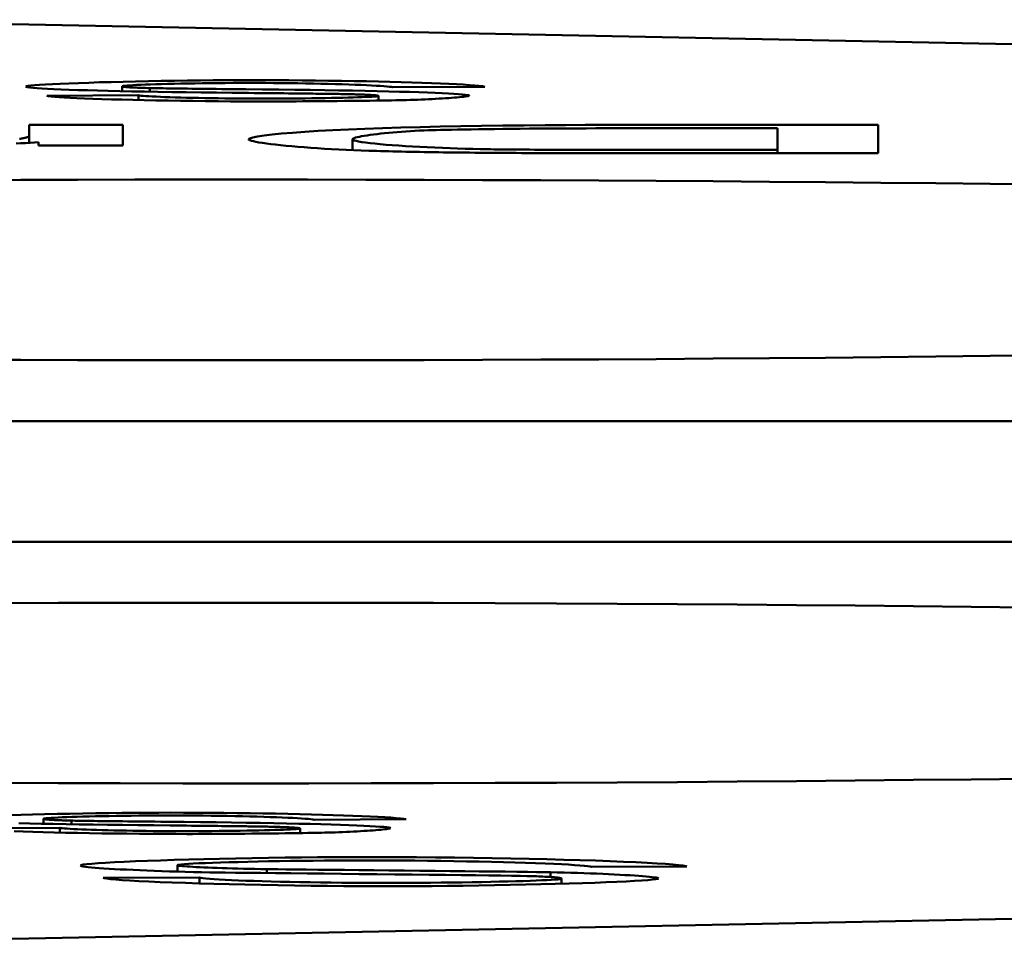
# Model space of a CAD drawing. Units: millimetres. Extents: x -2647 to 7329, y 0 to 5940.
# Drawn here: x 2633 to 2642, y 2479 to 2488 of the extents above; entities that cross this region are included whole.
import ezdxf

# ---------------------------------------------------------------- set-up
doc = ezdxf.new("R2010")
doc.units = ezdxf.units.MM
doc.layers.add('AM_0', color=7, linetype='Continuous', lineweight=50)

msp = doc.modelspace()

# ---------------------------------------------------------------- linework, layer by layer
at = {"layer": 'AM_0', "linetype": 'Continuous', "lineweight": 50}
for p, q in [((2631.0949, 2487.9848), (2683.6681, 2486.9201)), ((2634.0923, 2487.3277), (2634.0923, 2487.3733)), ((2634.3484, 2487.3229), (2634.3484, 2487.3563)), ((2637.4269, 2487.3691), (2636.5785, 2487.3642)), ((2633.3987, 2487.2859), (2634.2416, 2487.2901)), ((2634.2416, 2487.2463), (2634.2416, 2487.2901)), ((2636.4505, 2487.2415), (2636.4505, 2487.2835)), ((2633.2386, 2487.0172), (2634.0976, 2487.0172)), ((2633.2386, 2486.9187), (2633.2386, 2487.0172)), ((2634.0976, 2487.0172), (2634.0976, 2486.8292)), ((2638.5153, 2487.0172), (2641.0442, 2487.0172)), ((2640.1159, 2486.9865), (2638.622, 2486.9865)), ((2640.1159, 2486.7885), (2640.1159, 2486.9865)), ((2641.0442, 2487.0172), (2641.0442, 2486.7578)), ((2633.2386, 2486.8524), (2633.2386, 2486.9187)), ((2636.2104, 2486.7857), (2636.2104, 2486.8855)), ((2633.324, 2486.8292), (2633.324, 2486.8577)), ((2634.0976, 2486.8292), (2633.324, 2486.8292)), ((2641.0442, 2486.7578), (2638.6327, 2486.7578)), ((2638.6433, 2486.7885), (2640.1159, 2486.7885)), ((2640.1159, 2486.7578), (2640.1159, 2486.7885)), ((2682.229, 2484.2952), (2613.229, 2484.2952)), ((2611.7919, 2483.1838), (2682.229, 2483.1838)), ((2633.37, 2480.5935), (2633.37, 2480.6391)), ((2683.6681, 2480.559), (2631.0949, 2479.4942)), ((2632.6764, 2480.5518), (2633.5194, 2480.5559)), ((2633.5194, 2480.5121), (2633.5194, 2480.5559)), ((2633.6261, 2480.5887), (2633.6261, 2480.6221)), ((2635.7283, 2480.5073), (2635.7283, 2480.5494)), ((2636.7046, 2480.635), (2635.8563, 2480.63)), ((2634.5998, 2480.1533), (2634.5998, 2480.2127)), ((2639.2843, 2480.1996), (2638.4093, 2480.1968)), ((2633.9169, 2480.0966), (2634.8026, 2480.0992)), ((2634.8026, 2480.0446), (2634.8026, 2480.0992)), ((2635.4215, 2480.1401), (2635.4215, 2480.1761)), ((2638.0305, 2480.1036), (2638.0305, 2480.147)), ((2638.1319, 2480.0412), (2638.1319, 2480.0883))]:
    msp.add_line(p, q, dxfattribs=at).dxf.unprotected_set("ltscale", 0)
for points in [[(2633.2066, 2487.3701), (2633.2118, 2487.3729), (2633.2273, 2487.3758), (2633.253, 2487.379), (2633.2886, 2487.3823), (2633.3339, 2487.3856), (2633.3884, 2487.3891), (2633.4519, 2487.3925), (2633.5238, 2487.396), (2633.6037, 2487.3994), (2633.6911, 2487.4027), (2633.7852, 2487.4059), (2633.8855, 2487.4091), (2633.9913, 2487.412), (2634.1017, 2487.4148), (2634.216, 2487.4174), (2634.3332, 2487.4198), (2634.4525, 2487.422), (2634.5729, 2487.4239), (2634.6932, 2487.4255), (2634.8125, 2487.4269), (2634.9296, 2487.428), (2635.0433, 2487.4288), (2635.1523, 2487.4293), (2635.2554, 2487.4294)], [(2635.2554, 2487.4294), (2635.379, 2487.4293), (2635.5027, 2487.4288), (2635.6262, 2487.428), (2635.7489, 2487.427), (2635.8706, 2487.4257), (2635.9908, 2487.4242), (2636.1091, 2487.4224), (2636.225, 2487.4204), (2636.3382, 2487.4182), (2636.4483, 2487.4158), (2636.5547, 2487.4132), (2636.6572, 2487.4105), (2636.7553, 2487.4076), (2636.8486, 2487.4045), (2636.9367, 2487.4013), (2637.0192, 2487.398), (2637.0956, 2487.3946), (2637.1656, 2487.3911), (2637.2287, 2487.3876), (2637.2845, 2487.384), (2637.3327, 2487.3803), (2637.3727, 2487.3766), (2637.4043, 2487.3729), (2637.4269, 2487.3691)], [(2635.2554, 2487.3114), (2635.1053, 2487.3129), (2634.9593, 2487.3145), (2634.8177, 2487.3162), (2634.6806, 2487.3179), (2634.5483, 2487.3197), (2634.4209, 2487.3217), (2634.2987, 2487.3237), (2634.182, 2487.3259), (2634.0708, 2487.3281), (2633.9654, 2487.3305), (2633.866, 2487.333), (2633.7728, 2487.3355), (2633.686, 2487.3382), (2633.6058, 2487.3409), (2633.5323, 2487.3437), (2633.4658, 2487.3466), (2633.4065, 2487.3496), (2633.3545, 2487.3525), (2633.31, 2487.3555), (2633.2732, 2487.3585), (2633.2443, 2487.3615), (2633.2235, 2487.3645), (2633.2108, 2487.3673), (2633.2066, 2487.3701)], [(2635.2607, 2487.4033), (2635.1868, 2487.4032), (2635.1133, 2487.403), (2635.0405, 2487.4025), (2634.9685, 2487.4019), (2634.8977, 2487.4012), (2634.8283, 2487.4003), (2634.7605, 2487.3993), (2634.6946, 2487.3982), (2634.6307, 2487.397), (2634.5693, 2487.3957), (2634.5104, 2487.3943), (2634.4544, 2487.3928), (2634.4015, 2487.3913), (2634.3518, 2487.3897), (2634.3058, 2487.3881), (2634.2636, 2487.3864), (2634.2254, 2487.3848), (2634.1915, 2487.3831), (2634.1622, 2487.3814), (2634.1377, 2487.3797), (2634.1182, 2487.378), (2634.1039, 2487.3764), (2634.0952, 2487.3748), (2634.0923, 2487.3733)], [(2634.0923, 2487.3733), (2634.0927, 2487.3724), (2634.094, 2487.3715), (2634.0963, 2487.3707), (2634.0994, 2487.3698), (2634.1034, 2487.369), (2634.1083, 2487.3682), (2634.114, 2487.3674), (2634.1207, 2487.3666), (2634.1283, 2487.3659), (2634.1367, 2487.3651), (2634.1461, 2487.3644), (2634.1563, 2487.3637), (2634.1674, 2487.363), (2634.1794, 2487.3623), (2634.1923, 2487.3616), (2634.2061, 2487.361), (2634.2207, 2487.3603), (2634.2363, 2487.3597), (2634.2528, 2487.3591), (2634.2701, 2487.3585), (2634.2883, 2487.3579), (2634.3074, 2487.3574), (2634.3275, 2487.3568), (2634.3484, 2487.3563)], [(2634.3484, 2487.3563), (2634.3639, 2487.3559), (2634.3814, 2487.3556), (2634.4006, 2487.3552), (2634.4217, 2487.3548), (2634.4446, 2487.3545), (2634.4694, 2487.3541), (2634.496, 2487.3537), (2634.5244, 2487.3533), (2634.5547, 2487.3528), (2634.5868, 2487.3524), (2634.6207, 2487.352), (2634.6565, 2487.3515), (2634.6941, 2487.3511), (2634.7335, 2487.3506), (2634.7748, 2487.3502), (2634.8179, 2487.3497), (2634.8628, 2487.3492), (2634.9096, 2487.3487), (2634.9582, 2487.3482), (2635.0086, 2487.3477), (2635.0609, 2487.3472), (2635.115, 2487.3467), (2635.1709, 2487.3461), (2635.2287, 2487.3456)], [(2635.2287, 2487.3456), (2635.3838, 2487.3441), (2635.5343, 2487.3425), (2635.6798, 2487.3408), (2635.8202, 2487.3389), (2635.9553, 2487.337), (2636.0848, 2487.3349), (2636.2086, 2487.3328), (2636.3264, 2487.3305), (2636.4381, 2487.3281), (2636.5436, 2487.3257), (2636.6425, 2487.3231), (2636.7349, 2487.3204), (2636.8206, 2487.3177), (2636.8993, 2487.3149), (2636.971, 2487.312), (2637.0356, 2487.3091), (2637.0929, 2487.3062), (2637.1428, 2487.3033), (2637.1853, 2487.3004), (2637.2203, 2487.2976), (2637.2475, 2487.2948), (2637.2671, 2487.2922), (2637.2789, 2487.2897), (2637.2828, 2487.2873)], [(2636.5785, 2487.3642), (2636.5669, 2487.3666), (2636.5493, 2487.3689), (2636.5263, 2487.3713), (2636.498, 2487.3737), (2636.4647, 2487.376), (2636.4266, 2487.3783), (2636.3842, 2487.3806), (2636.3377, 2487.3828), (2636.2872, 2487.3849), (2636.2332, 2487.387), (2636.176, 2487.389), (2636.1157, 2487.3909), (2636.0527, 2487.3927), (2635.9872, 2487.3944), (2635.9196, 2487.3959), (2635.8502, 2487.3974), (2635.7791, 2487.3987), (2635.7067, 2487.3999), (2635.6333, 2487.4009), (2635.5591, 2487.4017), (2635.4845, 2487.4024), (2635.4097, 2487.4029), (2635.335, 2487.4032), (2635.2607, 2487.4033)], [(2635.4101, 2487.2331), (2635.3076, 2487.2333), (2635.2, 2487.2337), (2635.0886, 2487.2343), (2634.9747, 2487.2352), (2634.8592, 2487.2363), (2634.7434, 2487.2377), (2634.628, 2487.2392), (2634.5142, 2487.241), (2634.4027, 2487.243), (2634.2944, 2487.2451), (2634.1899, 2487.2474), (2634.0899, 2487.2499), (2633.9951, 2487.2525), (2633.906, 2487.2553), (2633.823, 2487.2581), (2633.7465, 2487.261), (2633.677, 2487.2641), (2633.6146, 2487.2671), (2633.5596, 2487.2703), (2633.5122, 2487.2734), (2633.4724, 2487.2766), (2633.4402, 2487.2797), (2633.4157, 2487.2829), (2633.3987, 2487.2859)], [(2634.2416, 2487.2901), (2634.2515, 2487.2882), (2634.2662, 2487.2864), (2634.2856, 2487.2845), (2634.3094, 2487.2827), (2634.3374, 2487.2809), (2634.3693, 2487.2791), (2634.4049, 2487.2773), (2634.444, 2487.2756), (2634.4863, 2487.2739), (2634.5317, 2487.2722), (2634.5798, 2487.2707), (2634.6305, 2487.2692), (2634.6834, 2487.2677), (2634.7385, 2487.2664), (2634.7953, 2487.2651), (2634.8538, 2487.264), (2634.9137, 2487.2629), (2634.9747, 2487.262), (2635.0366, 2487.2612), (2635.0991, 2487.2605), (2635.1621, 2487.26), (2635.2253, 2487.2596), (2635.2885, 2487.2593), (2635.3514, 2487.2592)], [(2636.013, 2487.3031), (2636.0014, 2487.3033), (2635.9882, 2487.3034), (2635.9731, 2487.3036), (2635.9564, 2487.3038), (2635.9379, 2487.3041), (2635.9176, 2487.3043), (2635.8956, 2487.3046), (2635.8719, 2487.3048), (2635.8464, 2487.3051), (2635.8192, 2487.3054), (2635.7903, 2487.3057), (2635.7596, 2487.3061), (2635.7271, 2487.3064), (2635.6929, 2487.3068), (2635.657, 2487.3072), (2635.6194, 2487.3076), (2635.5799, 2487.308), (2635.5388, 2487.3085), (2635.4959, 2487.3089), (2635.4513, 2487.3094), (2635.4049, 2487.3099), (2635.3568, 2487.3104), (2635.307, 2487.3109), (2635.2554, 2487.3114)], [(2635.3514, 2487.2592), (2635.425, 2487.2593), (2635.4974, 2487.2595), (2635.5687, 2487.2599), (2635.6384, 2487.2604), (2635.7066, 2487.261), (2635.773, 2487.2617), (2635.8374, 2487.2625), (2635.8996, 2487.2634), (2635.9594, 2487.2644), (2636.0167, 2487.2654), (2636.0713, 2487.2666), (2636.123, 2487.2678), (2636.1716, 2487.269), (2636.217, 2487.2703), (2636.2589, 2487.2716), (2636.2971, 2487.2729), (2636.3316, 2487.2743), (2636.362, 2487.2757), (2636.3883, 2487.277), (2636.4102, 2487.2784), (2636.4275, 2487.2797), (2636.4402, 2487.281), (2636.4479, 2487.2823), (2636.4505, 2487.2835)], [(2636.7066, 2487.2462), (2636.6787, 2487.2455), (2636.6461, 2487.2448), (2636.6091, 2487.244), (2636.5679, 2487.2433), (2636.523, 2487.2426), (2636.4747, 2487.2418), (2636.4234, 2487.2411), (2636.3693, 2487.2403), (2636.3128, 2487.2396), (2636.2542, 2487.2389), (2636.194, 2487.2382), (2636.1324, 2487.2376), (2636.0697, 2487.237), (2636.0064, 2487.2364), (2635.9427, 2487.2358), (2635.879, 2487.2353), (2635.8156, 2487.2348), (2635.753, 2487.2344), (2635.6913, 2487.234), (2635.631, 2487.2337), (2635.5724, 2487.2335), (2635.5158, 2487.2333), (2635.4616, 2487.2332), (2635.4101, 2487.2331)], [(2636.3438, 2487.2946), (2636.3351, 2487.295), (2636.326, 2487.2955), (2636.3164, 2487.2959), (2636.3064, 2487.2963), (2636.296, 2487.2967), (2636.2851, 2487.2971), (2636.2737, 2487.2975), (2636.262, 2487.2978), (2636.2497, 2487.2982), (2636.2371, 2487.2986), (2636.224, 2487.299), (2636.2104, 2487.2993), (2636.1964, 2487.2997), (2636.1819, 2487.3), (2636.167, 2487.3003), (2636.1517, 2487.3007), (2636.1359, 2487.301), (2636.1197, 2487.3013), (2636.103, 2487.3016), (2636.0859, 2487.3019), (2636.0683, 2487.3022), (2636.0503, 2487.3025), (2636.0319, 2487.3028), (2636.013, 2487.3031)], [(2636.4505, 2487.2835), (2636.4503, 2487.2841), (2636.4497, 2487.2846), (2636.4488, 2487.2851), (2636.4475, 2487.2856), (2636.4459, 2487.286), (2636.4438, 2487.2865), (2636.4414, 2487.287), (2636.4386, 2487.2875), (2636.4355, 2487.288), (2636.432, 2487.2884), (2636.4281, 2487.2889), (2636.4238, 2487.2894), (2636.4192, 2487.2898), (2636.4142, 2487.2903), (2636.4088, 2487.2907), (2636.4031, 2487.2912), (2636.3969, 2487.2916), (2636.3905, 2487.2921), (2636.3836, 2487.2925), (2636.3764, 2487.2929), (2636.3688, 2487.2934), (2636.3608, 2487.2938), (2636.3525, 2487.2942), (2636.3438, 2487.2946)], [(2637.2828, 2487.2873), (2637.2812, 2487.2857), (2637.2766, 2487.284), (2637.269, 2487.2822), (2637.2586, 2487.2804), (2637.2457, 2487.2785), (2637.2303, 2487.2765), (2637.2126, 2487.2746), (2637.1927, 2487.2726), (2637.1708, 2487.2706), (2637.1471, 2487.2686), (2637.1217, 2487.2666), (2637.0947, 2487.2647), (2637.0664, 2487.2627), (2637.0368, 2487.2608), (2637.0061, 2487.259), (2636.9745, 2487.2572), (2636.9422, 2487.2555), (2636.9092, 2487.2538), (2636.8757, 2487.2523), (2636.8419, 2487.2508), (2636.8079, 2487.2495), (2636.774, 2487.2483), (2636.7401, 2487.2472), (2636.7066, 2487.2462)], [(2635.2554, 2486.8861), (2635.2649, 2486.8939), (2635.2924, 2486.9022), (2635.3367, 2486.9109), (2635.3966, 2486.9197), (2635.4709, 2486.9286), (2635.5587, 2486.9374), (2635.6591, 2486.9459), (2635.7713, 2486.954), (2635.8946, 2486.9618), (2636.0283, 2486.9691), (2636.1719, 2486.9759), (2636.3248, 2486.9822), (2636.4863, 2486.988), (2636.6559, 2486.9932), (2636.8328, 2486.9979), (2637.016, 2487.0021), (2637.2046, 2487.0057), (2637.3972, 2487.0088), (2637.5922, 2487.0114), (2637.7875, 2487.0135), (2637.9807, 2487.0151), (2638.1689, 2487.0162), (2638.3485, 2487.0169), (2638.5153, 2487.0172)], [(2638.622, 2486.9865), (2638.5348, 2486.9865), (2638.447, 2486.9863), (2638.3587, 2486.9861), (2638.2702, 2486.9858), (2638.1819, 2486.9854), (2638.094, 2486.9849), (2638.0069, 2486.9844), (2637.9207, 2486.9837), (2637.8358, 2486.9831), (2637.7524, 2486.9823), (2637.6709, 2486.9815), (2637.5916, 2486.9807), (2637.5146, 2486.9798), (2637.4404, 2486.9789), (2637.3692, 2486.9779), (2637.3012, 2486.9769), (2637.2368, 2486.9759), (2637.1762, 2486.9749), (2637.1197, 2486.9738), (2637.0677, 2486.9727), (2637.0203, 2486.9716), (2636.978, 2486.9705), (2636.9409, 2486.9694), (2636.9093, 2486.9683)], [(2633.1483, 2486.8888), (2633.1576, 2486.8903), (2633.1663, 2486.8918), (2633.1746, 2486.8933), (2633.1823, 2486.8948), (2633.1896, 2486.8963), (2633.1963, 2486.8978), (2633.2026, 2486.8994), (2633.2083, 2486.9009), (2633.2136, 2486.9025), (2633.2183, 2486.9041), (2633.2226, 2486.9056), (2633.2263, 2486.9072), (2633.2296, 2486.9089), (2633.2323, 2486.9105), (2633.2346, 2486.9121), (2633.2363, 2486.9137), (2633.2376, 2486.9154), (2633.2383, 2486.9171), (2633.2386, 2486.9187)], [(2636.3598, 2486.7802), (2636.2905, 2486.7825), (2636.2215, 2486.7852), (2636.153, 2486.7882), (2636.0853, 2486.7916), (2636.0186, 2486.7952), (2635.9531, 2486.7991), (2635.8891, 2486.8032), (2635.8268, 2486.8076), (2635.7665, 2486.8121), (2635.7083, 2486.8168), (2635.6526, 2486.8216), (2635.5995, 2486.8266), (2635.5493, 2486.8316), (2635.5022, 2486.8367), (2635.4585, 2486.8418), (2635.4184, 2486.847), (2635.3821, 2486.8522), (2635.3499, 2486.8573), (2635.322, 2486.8624), (2635.2986, 2486.8674), (2635.2801, 2486.8723), (2635.2665, 2486.8771), (2635.2582, 2486.8817), (2635.2554, 2486.8861)], [(2636.9093, 2486.9683), (2636.8678, 2486.9667), (2636.8261, 2486.9647), (2636.7843, 2486.9625), (2636.7427, 2486.96), (2636.7014, 2486.9573), (2636.6606, 2486.9544), (2636.6204, 2486.9513), (2636.5811, 2486.948), (2636.5428, 2486.9445), (2636.5057, 2486.9409), (2636.47, 2486.9372), (2636.4358, 2486.9334), (2636.4034, 2486.9295), (2636.3728, 2486.9255), (2636.3443, 2486.9214), (2636.3181, 2486.9174), (2636.2943, 2486.9133), (2636.2731, 2486.9092), (2636.2547, 2486.9051), (2636.2392, 2486.901), (2636.2269, 2486.897), (2636.2178, 2486.8931), (2636.2123, 2486.8893), (2636.2104, 2486.8855)], [(2636.2104, 2486.8855), (2636.2141, 2486.8804), (2636.2249, 2486.8753), (2636.2424, 2486.8702), (2636.2661, 2486.8651), (2636.2958, 2486.86), (2636.331, 2486.855), (2636.3713, 2486.8501), (2636.4163, 2486.8453), (2636.4656, 2486.8405), (2636.5188, 2486.8359), (2636.5755, 2486.8315), (2636.6352, 2486.8271), (2636.6977, 2486.823), (2636.7625, 2486.8191), (2636.8291, 2486.8153), (2636.8973, 2486.8118), (2636.9665, 2486.8085), (2637.0365, 2486.8055), (2637.1067, 2486.8028), (2637.1768, 2486.8003), (2637.2464, 2486.7982), (2637.3151, 2486.7964), (2637.3825, 2486.7949), (2637.4482, 2486.7938)], [(2633.324, 2486.8577), (2633.2862, 2486.8552), (2633.2465, 2486.8528), (2633.205, 2486.8505), (2633.1618, 2486.8483), (2633.1171, 2486.8462)], [(2637.4482, 2486.7938), (2637.4801, 2486.7934), (2637.5136, 2486.793), (2637.5486, 2486.7926), (2637.5851, 2486.7922), (2637.6233, 2486.7918), (2637.6629, 2486.7915), (2637.7042, 2486.7912), (2637.747, 2486.7909), (2637.7913, 2486.7906), (2637.8372, 2486.7903), (2637.8847, 2486.79), (2637.9337, 2486.7898), (2637.9843, 2486.7896), (2638.0364, 2486.7894), (2638.0901, 2486.7892), (2638.1454, 2486.7891), (2638.2022, 2486.7889), (2638.2605, 2486.7888), (2638.3204, 2486.7887), (2638.3819, 2486.7886), (2638.4449, 2486.7886), (2638.5095, 2486.7885), (2638.5756, 2486.7885), (2638.6433, 2486.7885)], [(2637.3842, 2486.7616), (2637.3343, 2486.762), (2637.2849, 2486.7625), (2637.2363, 2486.763), (2637.1882, 2486.7635), (2637.1408, 2486.7641), (2637.0941, 2486.7647), (2637.0479, 2486.7653), (2637.0024, 2486.7659), (2636.9575, 2486.7666), (2636.9133, 2486.7673), (2636.8696, 2486.7681), (2636.8266, 2486.7688), (2636.7843, 2486.7696), (2636.7425, 2486.7704), (2636.7014, 2486.7713), (2636.6609, 2486.7721), (2636.6211, 2486.773), (2636.5819, 2486.774), (2636.5433, 2486.7749), (2636.5053, 2486.7759), (2636.468, 2486.7769), (2636.4313, 2486.778), (2636.3952, 2486.7791), (2636.3598, 2486.7802)], [(2638.6327, 2486.7578), (2638.5653, 2486.7578), (2638.4993, 2486.7579), (2638.4346, 2486.7579), (2638.3712, 2486.7579), (2638.3092, 2486.758), (2638.2485, 2486.7581), (2638.1891, 2486.7582), (2638.1311, 2486.7583), (2638.0744, 2486.7584), (2638.0191, 2486.7585), (2637.9651, 2486.7586), (2637.9124, 2486.7588), (2637.861, 2486.7589), (2637.811, 2486.7591), (2637.7623, 2486.7593), (2637.715, 2486.7595), (2637.669, 2486.7597), (2637.6243, 2486.76), (2637.5809, 2486.7602), (2637.5389, 2486.7605), (2637.4982, 2486.7607), (2637.4589, 2486.761), (2637.4209, 2486.7613), (2637.3842, 2486.7616)], [(2633.063, 2480.6718), (2633.1633, 2480.6749), (2633.269, 2480.6779), (2633.3795, 2480.6807), (2633.4937, 2480.6833), (2633.611, 2480.6857), (2633.7303, 2480.6878), (2633.8506, 2480.6897), (2633.971, 2480.6914), (2634.0903, 2480.6928), (2634.2074, 2480.6939), (2634.3211, 2480.6946), (2634.4301, 2480.6951), (2634.5331, 2480.6953)], [(2634.5385, 2480.6692), (2634.4646, 2480.6691), (2634.3911, 2480.6688), (2634.3182, 2480.6684), (2634.2463, 2480.6678), (2634.1755, 2480.6671), (2634.1061, 2480.6662), (2634.0383, 2480.6652), (2633.9723, 2480.6641), (2633.9085, 2480.6629), (2633.8471, 2480.6615), (2633.7882, 2480.6601), (2633.7322, 2480.6587), (2633.6792, 2480.6572), (2633.6296, 2480.6556), (2633.5836, 2480.6539), (2633.5414, 2480.6523), (2633.5032, 2480.6506), (2633.4693, 2480.6489), (2633.44, 2480.6472), (2633.4155, 2480.6455), (2633.396, 2480.6439), (2633.3817, 2480.6423), (2633.373, 2480.6407), (2633.37, 2480.6391)], [(2633.37, 2480.6391), (2633.3705, 2480.6383), (2633.3718, 2480.6374), (2633.374, 2480.6365), (2633.3772, 2480.6357), (2633.3812, 2480.6349), (2633.386, 2480.6341), (2633.3918, 2480.6333), (2633.3985, 2480.6325), (2633.406, 2480.6317), (2633.4145, 2480.631), (2633.4238, 2480.6303), (2633.4341, 2480.6296), (2633.4452, 2480.6289), (2633.4572, 2480.6282), (2633.4701, 2480.6275), (2633.4839, 2480.6268), (2633.4985, 2480.6262), (2633.5141, 2480.6256), (2633.5305, 2480.625), (2633.5479, 2480.6244), (2633.5661, 2480.6238), (2633.5852, 2480.6232), (2633.6052, 2480.6227), (2633.6261, 2480.6221)], [(2634.5331, 2480.6953), (2634.6567, 2480.6951), (2634.7805, 2480.6947), (2634.9039, 2480.6939), (2635.0267, 2480.6929), (2635.1484, 2480.6916), (2635.2686, 2480.69), (2635.3869, 2480.6883), (2635.5028, 2480.6863), (2635.616, 2480.6841), (2635.726, 2480.6817), (2635.8325, 2480.6791), (2635.935, 2480.6763), (2636.0331, 2480.6734), (2636.1264, 2480.6704), (2636.2145, 2480.6672), (2636.297, 2480.6639), (2636.3734, 2480.6605), (2636.4434, 2480.657), (2636.5065, 2480.6534), (2636.5623, 2480.6498), (2636.6105, 2480.6461), (2636.6505, 2480.6424), (2636.682, 2480.6387), (2636.7046, 2480.635)], [(2635.8563, 2480.63), (2635.8446, 2480.6324), (2635.8271, 2480.6348), (2635.8041, 2480.6372), (2635.7757, 2480.6395), (2635.7424, 2480.6419), (2635.7044, 2480.6442), (2635.662, 2480.6464), (2635.6154, 2480.6486), (2635.565, 2480.6508), (2635.511, 2480.6528), (2635.4538, 2480.6548), (2635.3935, 2480.6567), (2635.3305, 2480.6585), (2635.265, 2480.6602), (2635.1974, 2480.6618), (2635.1279, 2480.6633), (2635.0569, 2480.6646), (2634.9845, 2480.6657), (2634.9111, 2480.6667), (2634.8369, 2480.6676), (2634.7623, 2480.6683), (2634.6875, 2480.6688), (2634.6128, 2480.6691), (2634.5385, 2480.6692)], [(2634.5331, 2480.5773), (2634.3831, 2480.5788), (2634.2371, 2480.5804), (2634.0955, 2480.582), (2633.9584, 2480.5838), (2633.8261, 2480.5856), (2633.6987, 2480.5875), (2633.5765, 2480.5896), (2633.4598, 2480.5917), (2633.3486, 2480.594), (2633.2432, 2480.5963), (2633.1438, 2480.5988)], [(2633.5194, 2480.5559), (2633.5293, 2480.5541), (2633.544, 2480.5522), (2633.5634, 2480.5504), (2633.5872, 2480.5486), (2633.6152, 2480.5467), (2633.6471, 2480.5449), (2633.6827, 2480.5432), (2633.7218, 2480.5414), (2633.7641, 2480.5397), (2633.8095, 2480.5381), (2633.8576, 2480.5365), (2633.9082, 2480.535), (2633.9612, 2480.5336), (2634.0162, 2480.5322), (2634.0731, 2480.531), (2634.1316, 2480.5298), (2634.1915, 2480.5288), (2634.2525, 2480.5279), (2634.3144, 2480.527), (2634.3769, 2480.5264), (2634.4399, 2480.5258), (2634.5031, 2480.5254), (2634.5663, 2480.5252), (2634.6292, 2480.5251)], [(2633.6261, 2480.6221), (2633.6417, 2480.6218), (2633.6592, 2480.6214), (2633.6784, 2480.6211), (2633.6995, 2480.6207), (2633.7224, 2480.6203), (2633.7472, 2480.6199), (2633.7738, 2480.6195), (2633.8022, 2480.6191), (2633.8325, 2480.6187), (2633.8646, 2480.6183), (2633.8985, 2480.6178), (2633.9343, 2480.6174), (2633.9719, 2480.6169), (2634.0113, 2480.6165), (2634.0525, 2480.616), (2634.0957, 2480.6156), (2634.1406, 2480.6151), (2634.1873, 2480.6146), (2634.236, 2480.6141), (2634.2864, 2480.6136), (2634.3387, 2480.6131), (2634.3928, 2480.6125), (2634.4487, 2480.612), (2634.5065, 2480.6115)], [(2634.5065, 2480.6115), (2634.6616, 2480.6099), (2634.8121, 2480.6083), (2634.9576, 2480.6066), (2635.098, 2480.6048), (2635.2331, 2480.6029), (2635.3626, 2480.6008), (2635.4863, 2480.5986), (2635.6042, 2480.5964), (2635.7159, 2480.594), (2635.8213, 2480.5915), (2635.9203, 2480.5889), (2636.0127, 2480.5863), (2636.0983, 2480.5835), (2636.1771, 2480.5807), (2636.2488, 2480.5779), (2636.3134, 2480.575), (2636.3707, 2480.5721), (2636.4206, 2480.5692), (2636.4631, 2480.5663), (2636.498, 2480.5635), (2636.5253, 2480.5607), (2636.5449, 2480.558), (2636.5566, 2480.5555), (2636.5606, 2480.5532)], [(2635.2908, 2480.569), (2635.2792, 2480.5691), (2635.2659, 2480.5693), (2635.2509, 2480.5695), (2635.2342, 2480.5697), (2635.2156, 2480.5699), (2635.1954, 2480.5702), (2635.1734, 2480.5704), (2635.1497, 2480.5707), (2635.1242, 2480.571), (2635.097, 2480.5713), (2635.068, 2480.5716), (2635.0373, 2480.5719), (2635.0049, 2480.5723), (2634.9707, 2480.5727), (2634.9348, 2480.573), (2634.8971, 2480.5735), (2634.8577, 2480.5739), (2634.8166, 2480.5743), (2634.7737, 2480.5748), (2634.7291, 2480.5752), (2634.6827, 2480.5757), (2634.6346, 2480.5762), (2634.5847, 2480.5767), (2634.5331, 2480.5773)], [(2634.6292, 2480.5251), (2634.7027, 2480.5252), (2634.7752, 2480.5254), (2634.8464, 2480.5257), (2634.9162, 2480.5262), (2634.9844, 2480.5268), (2635.0508, 2480.5275), (2635.1151, 2480.5283), (2635.1773, 2480.5292), (2635.2372, 2480.5302), (2635.2945, 2480.5313), (2635.3491, 2480.5324), (2635.4008, 2480.5336), (2635.4494, 2480.5349), (2635.4948, 2480.5361), (2635.5367, 2480.5375), (2635.5749, 2480.5388), (2635.6094, 2480.5402), (2635.6398, 2480.5415), (2635.6661, 2480.5429), (2635.688, 2480.5442), (2635.7053, 2480.5456), (2635.718, 2480.5469), (2635.7257, 2480.5482), (2635.7283, 2480.5494)], [(2635.6216, 2480.5605), (2635.6129, 2480.5609), (2635.6038, 2480.5613), (2635.5942, 2480.5617), (2635.5842, 2480.5621), (2635.5738, 2480.5625), (2635.5629, 2480.5629), (2635.5515, 2480.5633), (2635.5398, 2480.5637), (2635.5275, 2480.5641), (2635.5149, 2480.5644), (2635.5017, 2480.5648), (2635.4882, 2480.5652), (2635.4742, 2480.5655), (2635.4597, 2480.5659), (2635.4448, 2480.5662), (2635.4295, 2480.5665), (2635.4137, 2480.5669), (2635.3975, 2480.5672), (2635.3808, 2480.5675), (2635.3637, 2480.5678), (2635.3461, 2480.5681), (2635.3281, 2480.5684), (2635.3097, 2480.5687), (2635.2908, 2480.569)], [(2635.7283, 2480.5494), (2635.7281, 2480.5499), (2635.7275, 2480.5504), (2635.7266, 2480.5509), (2635.7253, 2480.5514), (2635.7236, 2480.5519), (2635.7216, 2480.5524), (2635.7192, 2480.5529), (2635.7164, 2480.5534), (2635.7133, 2480.5538), (2635.7097, 2480.5543), (2635.7059, 2480.5548), (2635.7016, 2480.5552), (2635.697, 2480.5557), (2635.692, 2480.5561), (2635.6866, 2480.5566), (2635.6808, 2480.557), (2635.6747, 2480.5575), (2635.6683, 2480.5579), (2635.6614, 2480.5584), (2635.6542, 2480.5588), (2635.6466, 2480.5592), (2635.6386, 2480.5596), (2635.6303, 2480.5601), (2635.6216, 2480.5605)], [(2636.5606, 2480.5532), (2636.559, 2480.5515), (2636.5543, 2480.5498), (2636.5468, 2480.5481), (2636.5364, 2480.5462), (2636.5235, 2480.5443), (2636.5081, 2480.5424), (2636.4903, 2480.5404), (2636.4705, 2480.5385), (2636.4486, 2480.5365), (2636.4249, 2480.5345), (2636.3995, 2480.5325), (2636.3725, 2480.5305), (2636.3442, 2480.5286), (2636.3146, 2480.5267), (2636.2839, 2480.5248), (2636.2523, 2480.5231), (2636.22, 2480.5213), (2636.1869, 2480.5197), (2636.1535, 2480.5181), (2636.1197, 2480.5167), (2636.0857, 2480.5153), (2636.0517, 2480.5141), (2636.0179, 2480.513), (2635.9844, 2480.512)], [(2634.6879, 2480.499), (2634.5853, 2480.4991), (2634.4778, 2480.4995), (2634.3664, 2480.5002), (2634.2525, 2480.5011), (2634.137, 2480.5022), (2634.0211, 2480.5035), (2633.9058, 2480.5051), (2633.792, 2480.5069), (2633.6805, 2480.5088), (2633.5722, 2480.511), (2633.4677, 2480.5133), (2633.3677, 2480.5158), (2633.2729, 2480.5184), (2633.1837, 2480.5211), (2633.1007, 2480.524)], [(2635.9844, 2480.512), (2635.9565, 2480.5113), (2635.9239, 2480.5106), (2635.8869, 2480.5099), (2635.8457, 2480.5092), (2635.8008, 2480.5084), (2635.7525, 2480.5077), (2635.7012, 2480.5069), (2635.6471, 2480.5062), (2635.5906, 2480.5055), (2635.532, 2480.5048), (2635.4718, 2480.5041), (2635.4101, 2480.5034), (2635.3475, 2480.5028), (2635.2842, 2480.5022), (2635.2205, 2480.5017), (2635.1568, 2480.5012), (2635.0934, 2480.5007), (2635.0308, 2480.5003), (2634.9691, 2480.4999), (2634.9088, 2480.4996), (2634.8502, 2480.4993), (2634.7936, 2480.4992), (2634.7394, 2480.499), (2634.6879, 2480.499)], [(2633.7088, 2480.2097), (2633.7155, 2480.2133), (2633.7353, 2480.2172), (2633.768, 2480.2213), (2633.8133, 2480.2256), (2633.8709, 2480.23), (2633.9403, 2480.2345), (2634.0209, 2480.239), (2634.1123, 2480.2435), (2634.2137, 2480.248), (2634.3245, 2480.2523), (2634.4438, 2480.2566), (2634.5708, 2480.2607), (2634.7047, 2480.2645), (2634.8443, 2480.2682), (2634.9888, 2480.2716), (2635.1369, 2480.2748), (2635.2874, 2480.2776), (2635.4392, 2480.2801), (2635.5908, 2480.2823), (2635.741, 2480.2841), (2635.8882, 2480.2855), (2636.0309, 2480.2865), (2636.1676, 2480.2872), (2636.2965, 2480.2874)], [(2636.2965, 2480.2874), (2636.4588, 2480.2872), (2636.6264, 2480.2865), (2636.7978, 2480.2855), (2636.9718, 2480.284), (2637.1468, 2480.2821), (2637.3217, 2480.2798), (2637.4951, 2480.2771), (2637.666, 2480.2741), (2637.8332, 2480.2707), (2637.9956, 2480.267), (2638.1522, 2480.263), (2638.3019, 2480.2588), (2638.444, 2480.2542), (2638.5774, 2480.2495), (2638.7014, 2480.2446), (2638.8153, 2480.2396), (2638.9183, 2480.2344), (2639.0096, 2480.2293), (2639.0889, 2480.224), (2639.1553, 2480.2189), (2639.2085, 2480.2138), (2639.248, 2480.2089), (2639.2734, 2480.2041), (2639.2843, 2480.1996)], [(2634.8986, 2480.1464), (2634.8228, 2480.1479), (2634.7474, 2480.1495), (2634.6729, 2480.1513), (2634.5993, 2480.1533), (2634.527, 2480.1555), (2634.4561, 2480.1578), (2634.387, 2480.1603), (2634.3198, 2480.1629), (2634.2549, 2480.1656), (2634.1924, 2480.1684), (2634.1325, 2480.1713), (2634.0756, 2480.1742), (2634.0219, 2480.1772), (2633.9716, 2480.1803), (2633.9249, 2480.1833), (2633.8821, 2480.1864), (2633.8435, 2480.1895), (2633.8092, 2480.1925), (2633.7795, 2480.1956), (2633.7547, 2480.1985), (2633.735, 2480.2014), (2633.7206, 2480.2043), (2633.7118, 2480.207), (2633.7088, 2480.2097)], [(2636.3392, 2480.2567), (2636.2483, 2480.2566), (2636.1527, 2480.2563), (2636.0534, 2480.2557), (2635.9516, 2480.2549), (2635.8483, 2480.2538), (2635.7444, 2480.2526), (2635.641, 2480.2512), (2635.5389, 2480.2496), (2635.4389, 2480.2478), (2635.3419, 2480.2459), (2635.2485, 2480.2438), (2635.1594, 2480.2416), (2635.0753, 2480.2393), (2634.9966, 2480.2369), (2634.924, 2480.2344), (2634.8579, 2480.2319), (2634.7987, 2480.2294), (2634.7467, 2480.2268), (2634.7022, 2480.2243), (2634.6656, 2480.2218), (2634.6369, 2480.2193), (2634.6163, 2480.217), (2634.604, 2480.2147), (2634.5998, 2480.2127)], [(2634.5998, 2480.2127), (2634.6018, 2480.2111), (2634.6076, 2480.2095), (2634.617, 2480.2078), (2634.6299, 2480.2061), (2634.6463, 2480.2044), (2634.6659, 2480.2026), (2634.6887, 2480.2009), (2634.7145, 2480.1991), (2634.7431, 2480.1973), (2634.7744, 2480.1956), (2634.8083, 2480.1938), (2634.8446, 2480.1921), (2634.8832, 2480.1904), (2634.9241, 2480.1887), (2634.9669, 2480.1871), (2635.0117, 2480.1856), (2635.0582, 2480.1841), (2635.1063, 2480.1827), (2635.1559, 2480.1813), (2635.2069, 2480.1801), (2635.259, 2480.1789), (2635.3123, 2480.1779), (2635.3665, 2480.1769), (2635.4215, 2480.1761)], [(2638.4093, 2480.1968), (2638.3945, 2480.2002), (2638.3715, 2480.2036), (2638.3401, 2480.207), (2638.3004, 2480.2105), (2638.2523, 2480.214), (2638.196, 2480.2175), (2638.1317, 2480.221), (2638.0597, 2480.2244), (2637.9802, 2480.2277), (2637.8937, 2480.231), (2637.8007, 2480.2341), (2637.7017, 2480.2371), (2637.5973, 2480.24), (2637.4882, 2480.2427), (2637.3751, 2480.2452), (2637.259, 2480.2474), (2637.1406, 2480.2495), (2637.0209, 2480.2514), (2636.901, 2480.253), (2636.782, 2480.2543), (2636.665, 2480.2553), (2636.5513, 2480.2561), (2636.4422, 2480.2566), (2636.3392, 2480.2567)], [(2636.5526, 2480.0192), (2636.4188, 2480.0193), (2636.278, 2480.0199), (2636.1318, 2480.0209), (2635.9818, 2480.0222), (2635.8294, 2480.0239), (2635.6758, 2480.0259), (2635.5226, 2480.0283), (2635.3708, 2480.031), (2635.2217, 2480.034), (2635.0763, 2480.0373), (2634.9359, 2480.0409), (2634.8013, 2480.0447), (2634.6734, 2480.0486), (2634.5532, 2480.0528), (2634.4414, 2480.0571), (2634.3389, 2480.0616), (2634.2462, 2480.0661), (2634.1639, 2480.0707), (2634.0927, 2480.0753), (2634.033, 2480.0798), (2633.9853, 2480.0842), (2633.9498, 2480.0886), (2633.9269, 2480.0927), (2633.9169, 2480.0966)], [(2634.8026, 2480.0992), (2634.8152, 2480.0961), (2634.8354, 2480.093), (2634.8628, 2480.09), (2634.8972, 2480.0869), (2634.9382, 2480.0839), (2634.9854, 2480.081), (2635.0385, 2480.0781), (2635.0972, 2480.0753), (2635.1611, 2480.0726), (2635.2299, 2480.07), (2635.3033, 2480.0674), (2635.3808, 2480.065), (2635.4622, 2480.0628), (2635.5471, 2480.0606), (2635.6352, 2480.0586), (2635.7262, 2480.0568), (2635.8196, 2480.0552), (2635.9153, 2480.0537), (2636.0127, 2480.0524), (2636.1116, 2480.0514), (2636.2117, 2480.0505), (2636.3125, 2480.0499), (2636.4138, 2480.0495), (2636.5152, 2480.0494)], [(2637.8597, 2480.1115), (2637.8156, 2480.1126), (2637.7524, 2480.1139), (2637.6717, 2480.1152), (2637.5752, 2480.1166), (2637.4646, 2480.1181), (2637.3415, 2480.1197), (2637.2077, 2480.1213), (2637.0648, 2480.1229), (2636.9144, 2480.1246), (2636.7582, 2480.1262), (2636.5979, 2480.1279), (2636.4352, 2480.1296), (2636.2717, 2480.1313), (2636.1091, 2480.133), (2635.949, 2480.1346), (2635.7932, 2480.1362), (2635.6432, 2480.1377), (2635.5009, 2480.1392), (2635.3677, 2480.1406), (2635.2454, 2480.142), (2635.1357, 2480.1433), (2635.0402, 2480.1444), (2634.9606, 2480.1455), (2634.8986, 2480.1464)], [(2635.4215, 2480.1761), (2635.4652, 2480.1755), (2635.5248, 2480.1748), (2635.5988, 2480.174), (2635.6859, 2480.173), (2635.7846, 2480.172), (2635.8937, 2480.1709), (2636.0116, 2480.1697), (2636.137, 2480.1684), (2636.2686, 2480.1671), (2636.4048, 2480.1657), (2636.5444, 2480.1643), (2636.686, 2480.1629), (2636.8281, 2480.1614), (2636.9693, 2480.16), (2637.1084, 2480.1585), (2637.2438, 2480.1571), (2637.3742, 2480.1556), (2637.4983, 2480.1542), (2637.6145, 2480.1529), (2637.7216, 2480.1516), (2637.8181, 2480.1503), (2637.9027, 2480.1491), (2637.974, 2480.148), (2638.0305, 2480.147)], [(2638.1318, 2480.0883), (2638.1314, 2480.0895), (2638.13, 2480.0906), (2638.1276, 2480.0918), (2638.1243, 2480.0929), (2638.12, 2480.094), (2638.1148, 2480.095), (2638.1087, 2480.0961), (2638.1016, 2480.0971), (2638.0936, 2480.0982), (2638.0846, 2480.0992), (2638.0747, 2480.1002), (2638.0638, 2480.1011), (2638.052, 2480.1021), (2638.0393, 2480.103), (2638.0256, 2480.1039), (2638.0109, 2480.1048), (2637.9953, 2480.1057), (2637.9788, 2480.1066), (2637.9613, 2480.1075), (2637.9429, 2480.1083), (2637.9235, 2480.1091), (2637.9032, 2480.1099), (2637.8819, 2480.1107), (2637.8597, 2480.1115)], [(2638.0305, 2480.147), (2638.0931, 2480.1457), (2638.1554, 2480.1442), (2638.2171, 2480.1426), (2638.2781, 2480.1407), (2638.3382, 2480.1388), (2638.3971, 2480.1366), (2638.4547, 2480.1344), (2638.5107, 2480.1321), (2638.5649, 2480.1296), (2638.6171, 2480.1271), (2638.6671, 2480.1245), (2638.7147, 2480.1219), (2638.7597, 2480.1192), (2638.8019, 2480.1165), (2638.8411, 2480.1138), (2638.877, 2480.1111), (2638.9095, 2480.1083), (2638.9383, 2480.1056), (2638.9633, 2480.103), (2638.9842, 2480.1004), (2639.0008, 2480.0978), (2639.0129, 2480.0954), (2639.0203, 2480.093), (2639.0229, 2480.0907)], [(2636.5152, 2480.0494), (2636.6202, 2480.0495), (2636.7241, 2480.0499), (2636.8267, 2480.0504), (2636.9277, 2480.0512), (2637.0267, 2480.0521), (2637.1235, 2480.0532), (2637.2177, 2480.0545), (2637.309, 2480.0559), (2637.3972, 2480.0575), (2637.4819, 2480.0592), (2637.5628, 2480.061), (2637.6397, 2480.0629), (2637.7121, 2480.0648), (2637.7799, 2480.0669), (2637.8426, 2480.069), (2637.9001, 2480.0711), (2637.9519, 2480.0733), (2637.9978, 2480.0755), (2638.0375, 2480.0777), (2638.0706, 2480.0799), (2638.097, 2480.0821), (2638.1161, 2480.0842), (2638.1279, 2480.0863), (2638.1318, 2480.0883)], [(2639.0229, 2480.0907), (2639.0166, 2480.0873), (2638.9979, 2480.0836), (2638.9669, 2480.0797), (2638.924, 2480.0757), (2638.8694, 2480.0716), (2638.8035, 2480.0674), (2638.7268, 2480.0632), (2638.6398, 2480.059), (2638.5432, 2480.0549), (2638.4375, 2480.0509), (2638.3236, 2480.047), (2638.2022, 2480.0432), (2638.0742, 2480.0397), (2637.9407, 2480.0364), (2637.8024, 2480.0333), (2637.6607, 2480.0304), (2637.5166, 2480.0279), (2637.3713, 2480.0256), (2637.2262, 2480.0237), (2637.0825, 2480.0221), (2636.9418, 2480.0208), (2636.8055, 2480.0199), (2636.6752, 2480.0193), (2636.5526, 2480.0192)]]:
    msp.add_lwpolyline(points, dxfattribs=at).dxf.unprotected_set("ltscale", 0)
msp.add_ellipse((2635.229, 2485.6844), major_axis=(-22.4225, 0), ratio=0.037046, start_param=0.194433, end_param=6.088752, dxfattribs=at).dxf.unprotected_set("ltscale", 0)
msp.add_ellipse((2635.229, 2481.7946), major_axis=(22.4225, 0), ratio=0.037046, dxfattribs=at).dxf.unprotected_set("ltscale", 0)

doc.saveas('drawing.dxf')
